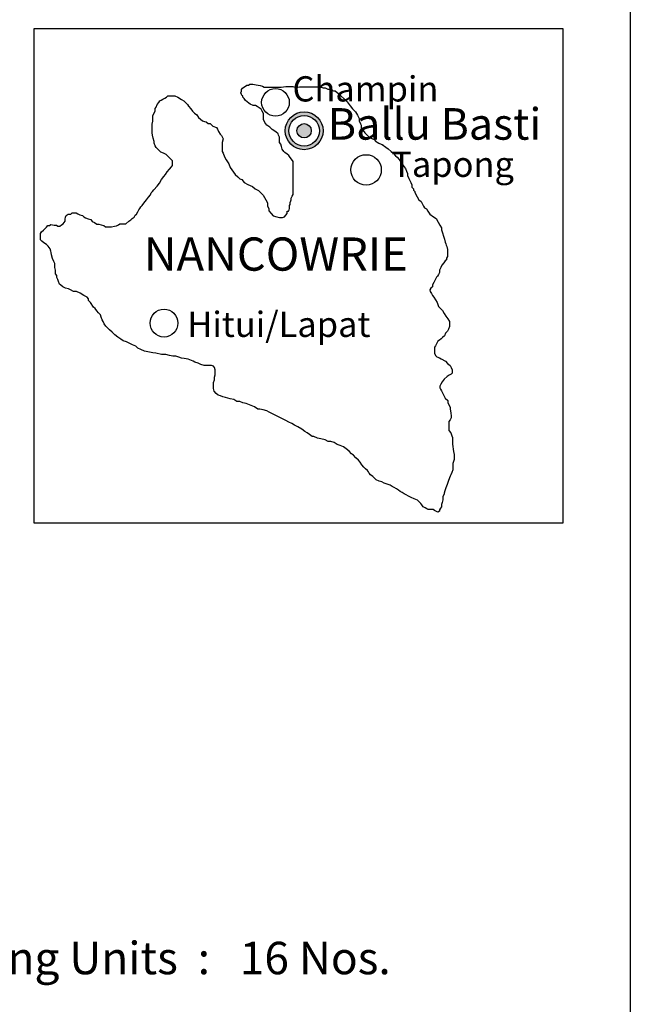
# Model space of a CAD drawing. Units: metres. Extents: x 1667 to 2388, y 291 to 749.
# Drawn here: x 2275 to 2388, y 456 to 638 of the extents above; entities that cross this region are included whole.
import ezdxf

# ---------------------------------------------------------------- set-up
doc = ezdxf.new("R2010")
doc.units = ezdxf.units.M
for name, color, linetype in [('formet', 6, 'Continuous'), ('Island Boundary', 7, 'Continuous'), ('Legend', 7, 'Continuous'), ('text', 7, 'Continuous')]:
    doc.layers.add(name, color=color, linetype=linetype)
doc.layers.add('LINE', color=7, linetype='Continuous', lineweight=20)
doc.styles.get("Standard").update_dxf_attribs({"font": 'ARIAL.TTF', "height": 2})

msp = doc.modelspace()

# ---------------------------------------------------------------- hatches: boundary and pattern name
at = {"layer": 'Legend'}
h = msp.add_hatch(color=256, dxfattribs=at)
h.paths.add_polyline_path([(2331.096, 617.676, 1), (2324.096, 617.676, 1)])
h.paths.add_polyline_path([(2324.775, 617.676, -1), (2330.417, 617.676, -1)], flags=16)
h.paths.add_polyline_path([(2326.273, 617.676, -1), (2328.918, 617.676, -1)], flags=0)
msp.add_hatch(color=256, dxfattribs=at).paths.add_polyline_path([(2326.273, 617.676, 1), (2328.918, 617.676, 1)])

# ---------------------------------------------------------------- linework, layer by layer
at = {"layer": 'formet', "color": 0}
msp.add_line((2387.891, 749.491), (2387.891, 290.857), dxfattribs=at)
at = {"layer": 'Island Boundary'}
for p, q in [((2317.288, 626.09), (2317.586, 626.3)), ((2317.586, 626.3), (2318.12, 626.3)), ((2318.12, 626.3), (2318.716, 626.177)), ((2318.716, 626.177), (2319.071, 626.104)), ((2315.873, 624.689), (2316.005, 624.988)), ((2316.005, 624.393), (2315.873, 624.689)), ((2316.005, 625.285), (2316.2, 625.521)), ((2316.005, 624.988), (2316.005, 625.285)), ((2316.128, 624.116), (2316.005, 624.393)), ((2316.2, 625.521), (2316.426, 625.706)), ((2316.426, 625.706), (2316.755, 625.921)), ((2316.755, 625.921), (2317.012, 626.09)), ((2317.012, 626.09), (2317.288, 626.09)), ((2319.071, 626.104), (2319.473, 626.021)), ((2319.473, 626.021), (2319.905, 625.931)), ((2319.905, 625.931), (2320.235, 625.716)), ((2320.235, 625.716), (2320.677, 625.716)), ((2320.677, 625.716), (2321.006, 625.716)), ((2321.006, 625.716), (2321.231, 625.716)), ((2321.231, 625.716), (2321.57, 625.716)), ((2321.57, 625.716), (2321.765, 625.716)), ((2321.765, 625.716), (2322.002, 625.716)), ((2322.002, 625.716), (2322.719, 625.716)), ((2322.719, 625.716), (2323.366, 625.716)), ((2323.366, 625.716), (2324.187, 625.839)), ((2324.187, 625.839), (2324.691, 625.839)), ((2324.691, 625.839), (2325.522, 625.839)), ((2325.522, 625.839), (2326.149, 625.685)), ((2326.149, 625.685), (2326.713, 625.798)), ((2326.713, 625.798), (2327.237, 625.798)), ((2327.237, 625.798), (2328.151, 625.798)), ((2328.151, 625.798), (2328.57, 625.798)), ((2328.57, 625.798), (2329.043, 625.798)), ((2329.043, 625.798), (2329.618, 625.798)), ((2329.618, 625.798), (2330.275, 625.798)), ((2330.275, 625.798), (2330.583, 625.798)), ((2330.583, 625.798), (2331.086, 625.583)), ((2331.086, 625.583), (2331.466, 625.583)), ((2331.466, 625.583), (2331.959, 625.337)), ((2331.959, 625.337), (2332.329, 625.337)), ((2332.329, 625.337), (2332.678, 625.193)), ((2332.678, 625.193), (2332.998, 625.061)), ((2332.998, 625.061), (2333.355, 625.061)), ((2333.355, 625.061), (2333.694, 624.773)), ((2333.694, 624.773), (2333.93, 624.572)), ((2333.93, 624.572), (2334.44, 624.091)), ((2300.26, 622.033), (2300.436, 622.531)), ((2300.436, 622.531), (2300.713, 622.9)), ((2300.713, 622.9), (2300.921, 623.177)), ((2300.921, 623.177), (2301.196, 623.33)), ((2301.196, 623.33), (2301.484, 623.492)), ((2301.484, 623.492), (2301.866, 623.705)), ((2301.866, 623.705), (2302.15, 623.864)), ((2302.15, 623.864), (2302.407, 624.151)), ((2302.407, 624.151), (2302.83, 624.151)), ((2302.83, 624.151), (2303.261, 624.151)), ((2303.261, 624.151), (2303.713, 624.151)), ((2303.713, 624.151), (2304.226, 623.858)), ((2304.226, 623.858), (2304.919, 623.462)), ((2304.919, 623.462), (2305.386, 623.195)), ((2305.386, 623.195), (2305.685, 622.904)), ((2305.685, 622.904), (2306.042, 622.555)), ((2306.042, 622.555), (2306.229, 622.217)), ((2316.28, 624.116), (2316.128, 624.116)), ((2316.28, 623.909), (2316.28, 624.116)), ((2316.5, 623.617), (2316.28, 623.909)), ((2316.746, 623.289), (2316.5, 623.617)), ((2317.064, 623.043), (2316.746, 623.289)), ((2317.352, 622.786), (2317.064, 623.043)), ((2317.65, 622.602), (2317.352, 622.786)), ((2318.153, 622.348), (2317.65, 622.602)), ((2334.44, 624.091), (2335.006, 623.557)), ((2335.006, 623.557), (2335.576, 623.02)), ((2335.576, 623.02), (2336.134, 622.286)), ((2299.644, 620.515), (2299.911, 621.048)), ((2299.911, 621.048), (2300.079, 621.385)), ((2300.079, 621.807), (2300.26, 622.033)), ((2300.079, 621.385), (2300.079, 621.807)), ((2306.229, 622.217), (2306.645, 621.757)), ((2306.645, 621.757), (2306.932, 621.285)), ((2306.932, 621.285), (2307.353, 620.926)), ((2307.353, 620.926), (2307.745, 620.593)), ((2318.623, 622.348), (2318.153, 622.348)), ((2318.941, 622.141), (2318.623, 622.348)), ((2319.272, 621.925), (2318.941, 622.141)), ((2319.63, 621.692), (2319.272, 621.925)), ((2319.847, 621.289), (2319.63, 621.692)), ((2320.085, 620.848), (2319.847, 621.289)), ((2320.085, 620.46), (2320.085, 620.848)), ((2336.134, 622.286), (2336.565, 621.719)), ((2336.565, 621.719), (2337.122, 621.151)), ((2337.122, 621.151), (2337.441, 620.536)), ((2299.501, 618.907), (2299.644, 619.469)), ((2299.501, 618.414), (2299.501, 618.907)), ((2299.644, 619.941), (2299.644, 620.515)), ((2299.644, 619.469), (2299.644, 619.941)), ((2307.745, 620.593), (2308.093, 620.126)), ((2308.093, 620.126), (2308.452, 619.829)), ((2308.452, 619.829), (2308.809, 619.533)), ((2308.809, 619.533), (2309.181, 619.409)), ((2309.181, 619.409), (2309.492, 619.304)), ((2309.492, 619.304), (2309.859, 619.009)), ((2309.859, 619.009), (2310.239, 619.009)), ((2310.239, 619.009), (2310.715, 618.528)), ((2320.085, 620.203), (2320.085, 620.46)), ((2320.085, 619.731), (2320.085, 620.203)), ((2320.352, 619.178), (2320.085, 619.731)), ((2320.701, 618.737), (2320.352, 619.178)), ((2337.441, 620.536), (2337.742, 619.953)), ((2337.742, 619.953), (2337.742, 619.49)), ((2337.742, 619.49), (2338.016, 618.967)), ((2338.016, 618.967), (2338.149, 618.712)), ((2299.501, 617.994), (2299.501, 618.414)), ((2299.501, 617.553), (2299.501, 617.994)), ((2299.501, 617.268), (2299.501, 617.553)), ((2299.593, 616.84), (2299.501, 617.268)), ((2310.715, 618.528), (2311.383, 618.272)), ((2311.383, 618.272), (2311.557, 617.944)), ((2311.557, 617.944), (2311.783, 617.519)), ((2311.783, 617.519), (2312.05, 617.041)), ((2312.05, 617.041), (2312.327, 616.775)), ((2321.245, 618.316), (2320.701, 618.737)), ((2321.687, 617.927), (2321.245, 618.316)), ((2322.395, 617.475), (2321.687, 617.927)), ((2322.767, 617.096), (2322.395, 617.475)), ((2322.882, 616.851), (2322.767, 617.096)), ((2338.149, 618.712), (2338.149, 618.065)), ((2338.149, 618.065), (2338.49, 617.696)), ((2338.49, 617.696), (2338.837, 617.32)), ((2338.837, 617.32), (2339.255, 616.867)), ((2299.705, 616.312), (2299.593, 616.84)), ((2299.845, 615.657), (2299.705, 616.312)), ((2299.845, 615.353), (2299.845, 615.657)), ((2300.054, 614.909), (2299.845, 615.353)), ((2312.327, 616.775), (2312.491, 616.426)), ((2312.617, 616.16), (2312.472, 615.486)), ((2312.472, 615.486), (2312.472, 615.055)), ((2312.491, 616.426), (2312.617, 616.16)), ((2323.047, 616.502), (2322.882, 616.851)), ((2323.047, 615.969), (2323.047, 616.502)), ((2323.047, 615.507), (2323.047, 615.969)), ((2323.313, 615.209), (2323.047, 615.507)), ((2339.255, 616.867), (2339.651, 616.438)), ((2339.651, 616.438), (2340.112, 616.23)), ((2340.112, 616.23), (2340.552, 616.031)), ((2340.552, 616.031), (2340.841, 615.686)), ((2340.841, 615.686), (2341.098, 615.553)), ((2341.098, 615.553), (2341.375, 615.409)), ((2341.375, 615.409), (2342.133, 615.042)), ((2300.221, 614.553), (2300.054, 614.909)), ((2300.711, 614.078), (2300.221, 614.553)), ((2301.077, 613.723), (2300.711, 614.078)), ((2301.574, 613.504), (2301.077, 613.723)), ((2302.115, 613.265), (2301.574, 613.504)), ((2312.472, 615.055), (2312.472, 614.635)), ((2312.472, 614.635), (2312.472, 614.215)), ((2312.472, 614.215), (2312.472, 613.856)), ((2312.472, 613.856), (2312.657, 613.558)), ((2312.657, 613.558), (2312.854, 612.883)), ((2323.426, 614.79), (2323.313, 615.209)), ((2323.56, 614.297), (2323.426, 614.79)), ((2323.84, 613.868), (2323.56, 614.297)), ((2324.046, 613.663), (2323.84, 613.868)), ((2324.446, 613.324), (2324.046, 613.663)), ((2342.018, 615.124), (2342.708, 614.632)), ((2342.708, 614.632), (2343.14, 614.324)), ((2343.14, 614.324), (2343.704, 613.812)), ((2343.704, 613.812), (2344.107, 613.445)), ((2344.107, 613.445), (2344.504, 613.043)), ((2302.528, 612.847), (2302.115, 613.265)), ((2302.85, 612.521), (2302.528, 612.847)), ((2303.276, 612.09), (2302.85, 612.521)), ((2303.276, 611.649), (2303.276, 612.09)), ((2303.276, 611.242), (2303.276, 611.649)), ((2312.854, 612.883), (2313.203, 612.319)), ((2313.203, 612.319), (2313.655, 611.588)), ((2313.655, 611.588), (2313.952, 610.863)), ((2324.764, 613.088), (2324.446, 613.324)), ((2325.034, 612.714), (2324.764, 613.088)), ((2325.257, 612.401), (2325.034, 612.714)), ((2325.551, 611.991), (2325.257, 612.401)), ((2325.551, 611.55), (2325.551, 611.991)), ((2344.504, 613.043), (2344.78, 612.764)), ((2344.78, 612.764), (2345.152, 612.387)), ((2345.152, 612.387), (2345.698, 611.588)), ((2345.698, 611.588), (2346.035, 611.095)), ((2301.996, 609.59), (2302.265, 610.06)), ((2302.265, 610.06), (2302.686, 610.552)), ((2302.686, 610.552), (2303.053, 610.981)), ((2303.053, 610.981), (2303.276, 611.242)), ((2313.952, 610.863), (2314.868, 609.566)), ((2325.551, 611.13), (2325.551, 611.55)), ((2325.551, 610.701), (2325.551, 611.13)), ((2325.551, 610.424), (2325.551, 610.701)), ((2325.551, 609.911), (2325.551, 610.424)), ((2325.551, 609.562), (2325.551, 609.911)), ((2346.035, 611.095), (2346.307, 610.696)), ((2346.307, 610.696), (2346.529, 610.183)), ((2346.529, 610.183), (2346.71, 609.766)), ((2346.71, 609.766), (2346.71, 609.404)), ((2300.415, 607.443), (2300.856, 608.011)), ((2300.856, 608.011), (2301.226, 608.668)), ((2301.226, 608.668), (2301.657, 609.201)), ((2301.657, 609.201), (2301.996, 609.59)), ((2314.868, 609.566), (2315.33, 609.146)), ((2315.33, 609.146), (2315.692, 608.817)), ((2315.692, 608.817), (2316.1, 608.643)), ((2316.1, 608.643), (2316.495, 608.132)), ((2316.495, 608.132), (2317.214, 607.763)), ((2325.551, 609.101), (2325.551, 609.562)), ((2325.551, 608.486), (2325.551, 609.101)), ((2325.551, 607.822), (2325.551, 608.486)), ((2346.71, 609.404), (2346.963, 608.862)), ((2346.963, 608.862), (2347.148, 608.468)), ((2347.148, 608.468), (2347.321, 608.097)), ((2347.321, 608.097), (2347.509, 607.697)), ((2299.19, 605.819), (2299.323, 606.178)), ((2299.323, 606.178), (2299.58, 606.475)), ((2299.58, 606.475), (2299.826, 606.76)), ((2299.826, 606.76), (2300.415, 607.443)), ((2317.214, 607.763), (2318.035, 607.341)), ((2318.035, 607.341), (2318.549, 606.922)), ((2318.549, 606.922), (2319.155, 606.635)), ((2319.155, 606.635), (2319.607, 606.184)), ((2319.607, 606.184), (2320.043, 605.748)), ((2325.551, 607.586), (2325.551, 607.822)), ((2325.551, 607.176), (2325.551, 607.586)), ((2325.551, 606.899), (2325.551, 607.176)), ((2325.551, 606.54), (2325.551, 606.899)), ((2325.551, 606.222), (2325.551, 606.54)), ((2325.551, 605.899), (2325.551, 606.222)), ((2347.509, 607.697), (2347.509, 607.263)), ((2347.509, 607.263), (2347.785, 606.965)), ((2347.785, 606.965), (2347.785, 606.699)), ((2347.785, 606.699), (2348.062, 606.452)), ((2348.062, 606.452), (2348.062, 606.268)), ((2348.062, 606.268), (2348.516, 605.428)), ((2297.635, 603.883), (2297.966, 604.302)), ((2297.966, 604.302), (2298.471, 604.906)), ((2298.471, 604.906), (2298.851, 605.409)), ((2298.851, 605.409), (2299.19, 605.819)), ((2320.043, 605.748), (2320.515, 604.904)), ((2320.515, 604.904), (2320.813, 604.37)), ((2320.813, 604.37), (2320.813, 603.786)), ((2325.026, 604.419), (2325.139, 604.695)), ((2325.026, 604.06), (2325.026, 604.419)), ((2325.139, 604.695), (2325.218, 604.889)), ((2325.218, 605.237), (2325.388, 605.576)), ((2325.218, 604.889), (2325.218, 605.237)), ((2325.388, 605.576), (2325.551, 605.899)), ((2348.516, 605.428), (2348.791, 604.921)), ((2348.791, 604.921), (2349.204, 604.618)), ((2349.204, 604.618), (2349.461, 604.125)), ((2296.639, 602.273), (2296.854, 602.693)), ((2296.854, 602.693), (2297.07, 603.042)), ((2297.07, 603.042), (2297.243, 603.321)), ((2297.243, 603.321), (2297.428, 603.621)), ((2297.428, 603.621), (2297.635, 603.883)), ((2320.813, 603.786), (2321.08, 603.232)), ((2321.08, 603.232), (2321.08, 602.842)), ((2321.08, 602.842), (2321.48, 602.391)), ((2324.473, 602.366), (2324.473, 602.809)), ((2324.473, 602.809), (2324.677, 602.809)), ((2324.677, 602.809), (2324.801, 603.075)), ((2324.801, 603.075), (2324.917, 603.327)), ((2324.917, 603.865), (2325.026, 604.06)), ((2324.917, 603.608), (2324.917, 603.865)), ((2324.917, 603.327), (2324.917, 603.608)), ((2349.461, 604.125), (2349.662, 603.739)), ((2349.662, 603.739), (2349.816, 603.444)), ((2349.816, 603.444), (2350.242, 603.264)), ((2350.242, 603.264), (2350.478, 602.782)), ((2350.478, 602.782), (2350.863, 602.249)), ((2283.028, 600.443), (2283.216, 600.698)), ((2283.216, 600.698), (2283.408, 600.96)), ((2283.408, 601.334), (2283.514, 601.673)), ((2283.408, 600.96), (2283.408, 601.334)), ((2283.514, 601.673), (2283.618, 602.008)), ((2283.618, 602.008), (2283.992, 602.262)), ((2283.992, 602.262), (2284.465, 602.262)), ((2284.465, 602.262), (2284.732, 602.477)), ((2284.732, 602.477), (2285.132, 602.477)), ((2285.132, 602.477), (2285.44, 602.477)), ((2285.44, 602.477), (2285.779, 602.303)), ((2285.779, 602.303), (2286.158, 602.108)), ((2286.158, 602.108), (2286.611, 601.985)), ((2286.611, 601.985), (2286.857, 601.79)), ((2286.857, 601.79), (2287.154, 601.555)), ((2287.154, 601.555), (2287.689, 601.4)), ((2287.689, 601.4), (2288.175, 601.259)), ((2288.175, 601.259), (2288.428, 600.918)), ((2288.428, 600.918), (2288.815, 600.69)), ((2288.815, 600.69), (2289.28, 600.415)), ((2294.609, 600.462), (2295.201, 600.93)), ((2295.201, 600.93), (2295.538, 601.196)), ((2295.538, 601.196), (2295.838, 601.432)), ((2295.838, 601.432), (2296.166, 601.709)), ((2296.166, 601.709), (2296.372, 602.058)), ((2296.372, 602.058), (2296.639, 602.273)), ((2321.48, 602.391), (2321.861, 601.962)), ((2321.861, 601.962), (2322.542, 601.763)), ((2322.542, 601.763), (2323.029, 601.62)), ((2323.029, 601.62), (2323.589, 601.62)), ((2323.589, 601.62), (2323.959, 601.773)), ((2323.959, 601.773), (2324.226, 602.08)), ((2324.226, 602.08), (2324.473, 602.366)), ((2350.863, 602.249), (2351.5, 601.788)), ((2351.5, 601.788), (2351.984, 601.437)), ((2351.984, 601.437), (2352.362, 600.783)), ((2352.362, 600.783), (2352.688, 600.219)), ((2278.888, 598.679), (2279.067, 598.976)), ((2279.067, 598.976), (2279.406, 599.273)), ((2279.406, 599.273), (2279.745, 599.581)), ((2279.745, 599.581), (2279.951, 599.827)), ((2279.951, 599.827), (2280.197, 600.165)), ((2280.197, 600.165), (2280.505, 600.165)), ((2280.505, 600.165), (2280.803, 600.329)), ((2280.803, 600.329), (2281.398, 600.196)), ((2281.398, 600.196), (2281.819, 600.196)), ((2281.819, 600.196), (2282.086, 600.042)), ((2282.086, 600.042), (2282.435, 600.042)), ((2282.435, 600.042), (2282.754, 600.257)), ((2282.754, 600.257), (2283.028, 600.443)), ((2289.28, 600.415), (2289.667, 600.415)), ((2289.667, 600.415), (2290.088, 600.31)), ((2290.088, 600.31), (2290.583, 600.188)), ((2290.583, 600.188), (2290.899, 599.921)), ((2290.899, 599.921), (2291.135, 599.921)), ((2291.135, 599.921), (2291.56, 599.886)), ((2291.56, 599.886), (2291.97, 599.886)), ((2291.97, 599.886), (2292.566, 600.009)), ((2292.566, 600.009), (2292.894, 600.076)), ((2292.894, 600.076), (2293.254, 600.296)), ((2293.254, 600.296), (2293.527, 600.462)), ((2293.527, 600.462), (2294.158, 600.462)), ((2294.158, 600.462), (2294.609, 600.462)), ((2352.688, 600.219), (2352.976, 599.722)), ((2352.976, 599.722), (2352.976, 599.347)), ((2352.976, 599.347), (2353.525, 597.606)), ((2278.888, 598.536), (2278.888, 598.679)), ((2278.888, 598.054), (2278.888, 598.536)), ((2278.888, 597.516), (2278.888, 598.054)), ((2279.137, 597.274), (2278.888, 597.516)), ((2279.486, 596.936), (2279.137, 597.274)), ((2353.525, 597.606), (2353.69, 597.08)), ((2353.69, 597.08), (2353.79, 596.765)), ((2279.981, 596.674), (2279.486, 596.936)), ((2280.277, 596.311), (2279.981, 596.674)), ((2280.668, 595.831), (2280.277, 596.311)), ((2280.768, 595.404), (2280.668, 595.831)), ((2280.826, 595.156), (2280.768, 595.404)), ((2353.79, 596.765), (2353.867, 596.52)), ((2353.867, 596.52), (2353.95, 596.256)), ((2353.95, 596.256), (2354.124, 595.704)), ((2354.124, 595.704), (2354.124, 595.229)), ((2354.124, 595.229), (2354.124, 594.819)), ((2280.925, 594.733), (2280.826, 595.156)), ((2281.081, 594.07), (2280.925, 594.733)), ((2281.326, 593.523), (2281.081, 594.07)), ((2281.5, 593.133), (2281.326, 593.523)), ((2353.659, 593.639), (2353.443, 593.27)), ((2353.936, 593.824), (2353.659, 593.639)), ((2354.124, 594.408), (2353.936, 594.111)), ((2353.936, 594.111), (2353.936, 593.824)), ((2354.124, 594.819), (2354.124, 594.408)), ((2281.5, 592.384), (2281.5, 593.133)), ((2281.655, 591.893), (2281.5, 592.384)), ((2281.655, 591.575), (2281.655, 591.893)), ((2281.655, 591.226), (2281.655, 591.575)), ((2352.866, 592.4), (2352.643, 591.92)), ((2352.643, 591.92), (2352.643, 591.487)), ((2353.071, 592.841), (2352.866, 592.4)), ((2353.443, 593.27), (2353.071, 592.841)), ((2281.91, 590.919), (2281.655, 591.226)), ((2281.91, 590.531), (2281.91, 590.919)), ((2282.036, 590.193), (2281.91, 590.531)), ((2282.179, 589.811), (2282.036, 590.193)), ((2282.355, 589.337), (2282.179, 589.811)), ((2351.893, 590.254), (2351.549, 589.643)), ((2352.095, 590.585), (2351.893, 590.254)), ((2352.236, 590.817), (2352.095, 590.585)), ((2352.425, 591.128), (2352.236, 590.817)), ((2352.643, 591.487), (2352.425, 591.128)), ((2282.63, 589.104), (2282.355, 589.337)), ((2282.969, 588.816), (2282.63, 589.104)), ((2283.513, 588.581), (2282.969, 588.816)), ((2284.043, 588.452), (2283.513, 588.581)), ((2284.415, 588.263), (2284.043, 588.452)), ((2284.98, 587.976), (2284.415, 588.263)), ((2285.504, 587.976), (2284.98, 587.976)), ((2286.192, 587.638), (2285.504, 587.976)), ((2351.015, 588.566), (2350.81, 588.289)), ((2350.81, 588.289), (2350.912, 587.961)), ((2350.912, 587.961), (2351.128, 587.581)), ((2351.295, 588.843), (2351.015, 588.566)), ((2351.549, 589.643), (2351.295, 589.192)), ((2351.295, 589.192), (2351.295, 588.843)), ((2286.9, 587.238), (2286.192, 587.638)), ((2287.486, 586.889), (2286.9, 587.238)), ((2287.742, 586.612), (2287.486, 586.889)), ((2287.742, 586.294), (2287.742, 586.612)), ((2288.112, 585.905), (2287.742, 586.294)), ((2351.128, 587.581), (2351.341, 587.206)), ((2351.341, 587.206), (2351.559, 586.894)), ((2351.559, 586.894), (2352.198, 585.924)), ((2288.681, 585.054), (2288.112, 585.905)), ((2288.989, 584.818), (2288.681, 585.054)), ((2289.253, 584.367), (2288.989, 584.818)), ((2289.574, 584.029), (2289.253, 584.367)), ((2352.198, 585.924), (2352.465, 585.196)), ((2352.465, 585.196), (2352.938, 584.673)), ((2352.938, 584.673), (2353.147, 584.441)), ((2353.147, 584.441), (2353.493, 583.907)), ((2289.923, 583.66), (2289.574, 584.029)), ((2290.077, 583.208), (2289.923, 583.66)), ((2290.252, 582.696), (2290.077, 583.208)), ((2290.43, 582.412), (2290.252, 582.696)), ((2353.493, 583.907), (2353.819, 583.405)), ((2353.819, 583.405), (2354.16, 582.878)), ((2354.16, 582.878), (2354.455, 582.423)), ((2290.662, 582.009), (2290.43, 582.412)), ((2290.929, 581.546), (2290.662, 582.009)), ((2291.212, 581.275), (2290.929, 581.546)), ((2291.642, 580.862), (2291.212, 581.275)), ((2292.104, 580.42), (2291.642, 580.862)), ((2354.272, 581.016), (2354.108, 580.612)), ((2354.455, 581.467), (2354.272, 581.016)), ((2354.455, 582.423), (2354.455, 582.051)), ((2354.455, 582.051), (2354.455, 581.467)), ((2292.617, 579.928), (2292.104, 580.42)), ((2293.131, 579.538), (2292.617, 579.928)), ((2293.685, 579.138), (2293.131, 579.538)), ((2294.116, 578.861), (2293.685, 579.138)), ((2294.77, 578.642), (2294.116, 578.861)), ((2352.609, 578.965), (2352.34, 578.783)), ((2352.927, 579.181), (2352.609, 578.965)), ((2353.204, 579.447), (2352.927, 579.181)), ((2353.554, 579.775), (2353.204, 579.447)), ((2353.759, 580.247), (2353.554, 579.775)), ((2354.108, 580.612), (2353.759, 580.247)), ((2295.238, 578.417), (2294.77, 578.642)), ((2295.881, 578.107), (2295.238, 578.417)), ((2296.456, 577.83), (2295.881, 578.107)), ((2296.874, 577.461), (2296.456, 577.83)), ((2297.432, 577.225), (2296.874, 577.461)), ((2298.105, 576.94), (2297.432, 577.225)), ((2351.857, 577.911), (2351.715, 577.654)), ((2351.715, 577.654), (2351.715, 577.316)), ((2351.715, 577.316), (2351.715, 576.967)), ((2352.34, 578.783), (2351.857, 577.911)), ((2298.699, 576.826), (2298.105, 576.94)), ((2299.609, 576.65), (2298.699, 576.826)), ((2300.194, 576.538), (2299.609, 576.65)), ((2301.211, 576.299), (2300.194, 576.538)), ((2302.061, 576.299), (2301.211, 576.299)), ((2302.719, 576.135), (2302.061, 576.299)), ((2303.314, 575.981), (2302.719, 576.135)), ((2303.858, 575.981), (2303.314, 575.981)), ((2304.423, 575.827), (2303.858, 575.981)), ((2304.929, 575.625), (2304.423, 575.827)), ((2305.429, 575.55), (2304.929, 575.625)), ((2306.189, 575.437), (2305.429, 575.55)), ((2307.07, 575.085), (2306.189, 575.437)), ((2351.715, 576.967), (2351.715, 576.557)), ((2351.715, 576.557), (2351.857, 576.147)), ((2351.857, 576.147), (2352.145, 575.911)), ((2352.145, 575.911), (2352.597, 575.685)), ((2352.597, 575.685), (2352.954, 575.507)), ((2352.954, 575.507), (2353.73, 575.081)), ((2307.408, 574.87), (2307.07, 575.085)), ((2308.025, 574.685), (2307.408, 574.87)), ((2308.487, 574.439), (2308.025, 574.685)), ((2309.144, 574.306), (2308.487, 574.439)), ((2309.647, 574.306), (2309.144, 574.306)), ((2309.914, 574.306), (2309.647, 574.306)), ((2310.458, 574.306), (2309.914, 574.306)), ((2310.863, 574.154), (2310.458, 574.306)), ((2311.047, 573.928), (2310.863, 574.154)), ((2311.181, 573.457), (2311.047, 573.928)), ((2311.181, 573.016), (2311.181, 573.457)), ((2353.73, 575.081), (2354.109, 574.63)), ((2354.109, 574.63), (2354.582, 574.251)), ((2354.582, 574.251), (2354.767, 573.902)), ((2354.767, 573.902), (2354.98, 573.5)), ((2354.98, 573.5), (2354.98, 573.143)), ((2310.83, 571.121), (2311.047, 571.642)), ((2311.047, 572.124), (2311.181, 572.524)), ((2311.047, 571.642), (2311.047, 572.124)), ((2311.181, 572.524), (2311.181, 573.016)), ((2353.502, 571.782), (2353.122, 571.269)), ((2354.05, 572.267), (2353.502, 571.782)), ((2354.428, 572.466), (2354.05, 572.267)), ((2354.777, 572.651), (2354.428, 572.466)), ((2354.98, 572.856), (2354.777, 572.651)), ((2354.98, 573.143), (2354.98, 572.856)), ((2310.83, 570.834), (2310.83, 571.121)), ((2310.83, 570.362), (2310.83, 570.834)), ((2310.83, 570.055), (2310.83, 570.362)), ((2310.984, 569.552), (2310.83, 570.055)), ((2352.885, 570.849), (2352.68, 570.484)), ((2352.68, 570.484), (2352.68, 570.162)), ((2352.68, 570.162), (2352.824, 569.885)), ((2352.824, 569.885), (2352.989, 569.567)), ((2353.122, 571.269), (2352.885, 570.849)), ((2311.354, 569.132), (2310.984, 569.552)), ((2311.734, 568.793), (2311.354, 569.132)), ((2312.142, 568.642), (2311.734, 568.793)), ((2312.576, 568.506), (2312.142, 568.642)), ((2313.069, 568.352), (2312.576, 568.506)), ((2313.942, 568.127), (2313.069, 568.352)), ((2314.597, 567.997), (2313.942, 568.127)), ((2315.172, 567.628), (2314.597, 567.997)), ((2352.989, 569.567), (2353.363, 568.846)), ((2353.363, 568.846), (2353.663, 568.268)), ((2353.663, 568.268), (2354.141, 567.784)), ((2315.695, 567.628), (2315.172, 567.628)), ((2316.24, 567.362), (2315.695, 567.628)), ((2316.852, 567.226), (2316.24, 567.362)), ((2317.482, 566.982), (2316.852, 567.226)), ((2318.437, 566.613), (2317.482, 566.982)), ((2319.043, 566.193), (2318.437, 566.613)), ((2319.421, 566.193), (2319.043, 566.193)), ((2320.029, 566.059), (2319.421, 566.193)), ((2354.141, 567.784), (2354.141, 567.405)), ((2354.141, 567.405), (2354.378, 566.953)), ((2354.378, 566.953), (2354.607, 566.516)), ((2354.607, 566.516), (2354.607, 566.287)), ((2354.607, 566.287), (2354.716, 565.488)), ((2320.715, 565.908), (2320.029, 566.059)), ((2321.104, 565.677), (2320.715, 565.908)), ((2321.629, 565.395), (2321.104, 565.677)), ((2322.465, 564.947), (2321.629, 565.395)), ((2323.098, 564.646), (2322.465, 564.947)), ((2323.745, 564.339), (2323.098, 564.646)), ((2324.236, 564.088), (2323.745, 564.339)), ((2354.572, 564.257), (2354.364, 563.913)), ((2354.783, 564.606), (2354.572, 564.257)), ((2354.716, 565.488), (2354.783, 564.999)), ((2354.783, 564.999), (2354.783, 564.606)), ((2324.751, 563.826), (2324.236, 564.088)), ((2325.297, 563.547), (2324.751, 563.826)), ((2325.846, 563.244), (2325.297, 563.547)), ((2326.421, 562.926), (2325.846, 563.244)), ((2327.191, 562.516), (2326.421, 562.926)), ((2327.7, 562.107), (2327.191, 562.516)), ((2354.364, 563.913), (2354.364, 563.509)), ((2354.364, 563.509), (2354.364, 563.252)), ((2354.364, 563.252), (2354.364, 562.996)), ((2354.364, 562.996), (2354.364, 562.238)), ((2328.136, 561.829), (2327.7, 562.107)), ((2328.619, 561.521), (2328.136, 561.829)), ((2329.07, 561.183), (2328.619, 561.521)), ((2329.409, 561.183), (2329.07, 561.183)), ((2330.041, 560.861), (2329.409, 561.183)), ((2330.683, 560.711), (2330.041, 560.861)), ((2331.502, 560.519), (2330.683, 560.711)), ((2354.364, 562.238), (2354.696, 561.828)), ((2354.696, 561.828), (2354.912, 561.274)), ((2354.912, 561.274), (2355.029, 560.974)), ((2355.029, 560.974), (2355.029, 560.495)), ((2332.036, 560.253), (2331.502, 560.519)), ((2332.55, 560.253), (2332.036, 560.253)), ((2333.156, 560.037), (2332.55, 560.253)), ((2333.69, 559.699), (2333.156, 560.037)), ((2334.234, 559.484), (2333.69, 559.699)), ((2334.891, 559.248), (2334.234, 559.484)), ((2335.373, 558.899), (2334.891, 559.248)), ((2335.949, 558.417), (2335.373, 558.899)), ((2355.029, 560.495), (2355.029, 560.033)), ((2355.029, 560.033), (2355.029, 559.736)), ((2355.029, 559.736), (2355.23, 558.385)), ((2336.354, 557.948), (2335.949, 558.417)), ((2336.724, 557.702), (2336.354, 557.948)), ((2337.155, 557.23), (2336.724, 557.702)), ((2337.627, 556.789), (2337.155, 557.23)), ((2355.23, 558.385), (2355.313, 557.828)), ((2355.313, 557.828), (2355.313, 557.349)), ((2355.313, 557.349), (2355.313, 556.928)), ((2337.946, 556.389), (2337.627, 556.789)), ((2338.254, 555.887), (2337.946, 556.389)), ((2338.634, 555.507), (2338.254, 555.887)), ((2338.942, 555.2), (2338.634, 555.507)), ((2339.303, 554.854), (2338.942, 555.2)), ((2355.313, 556.928), (2355.076, 556.172)), ((2355.076, 556.172), (2355.076, 555.434)), ((2355.076, 555.434), (2355.076, 554.982)), ((2339.49, 554.591), (2339.303, 554.854)), ((2339.625, 554.401), (2339.49, 554.591)), ((2339.851, 554.083), (2339.625, 554.401)), ((2340.313, 553.789), (2339.851, 554.083)), ((2340.621, 553.447), (2340.313, 553.789)), ((2340.898, 553.139), (2340.621, 553.447)), ((2354.606, 553.808), (2354.283, 553.003)), ((2354.703, 554.051), (2354.606, 553.808)), ((2354.871, 554.47), (2354.703, 554.051)), ((2355.076, 554.982), (2354.871, 554.47)), ((2341.443, 552.904), (2340.898, 553.139)), ((2341.977, 552.78), (2341.443, 552.904)), ((2342.416, 552.54), (2341.977, 552.78)), ((2342.931, 552.35), (2342.416, 552.54)), ((2343.503, 552.139), (2342.931, 552.35)), ((2343.883, 551.903), (2343.503, 552.139)), ((2344.211, 551.698), (2343.883, 551.903)), ((2344.701, 551.499), (2344.211, 551.698)), ((2353.815, 551.679), (2353.619, 551.125)), ((2354.037, 552.307), (2353.815, 551.679)), ((2354.283, 553.003), (2354.037, 552.307)), ((2345.012, 551.237), (2344.701, 551.499)), ((2345.323, 550.975), (2345.012, 551.237)), ((2345.7, 550.775), (2345.323, 550.975)), ((2346.102, 550.562), (2345.7, 550.775)), ((2346.47, 550.365), (2346.102, 550.562)), ((2346.891, 550.139), (2346.47, 550.365)), ((2347.395, 549.893), (2346.891, 550.139)), ((2347.929, 549.606), (2347.395, 549.893)), ((2353.47, 550.533), (2353.235, 549.97)), ((2353.235, 549.97), (2353.235, 549.467)), ((2353.619, 551.125), (2353.47, 550.702)), ((2353.47, 550.702), (2353.47, 550.533)), ((2348.527, 549.357), (2347.929, 549.606)), ((2348.83, 549.088), (2348.527, 549.357)), ((2349.177, 548.779), (2348.83, 549.088)), ((2349.354, 548.524), (2349.177, 548.779)), ((2349.603, 548.163), (2349.354, 548.524)), ((2349.949, 547.98), (2349.603, 548.163)), ((2350.298, 547.796), (2349.949, 547.98)), ((2352.824, 547.909), (2352.607, 547.626)), ((2353.013, 548.155), (2352.824, 547.909)), ((2353.112, 548.965), (2353.013, 548.564)), ((2353.013, 548.564), (2353.013, 548.155)), ((2353.235, 549.467), (2353.112, 548.965)), ((2350.545, 547.662), (2350.298, 547.796)), ((2350.863, 547.662), (2350.545, 547.662)), ((2351.13, 547.662), (2350.863, 547.662)), ((2351.469, 547.662), (2351.13, 547.662)), ((2351.67, 547.458), (2351.469, 547.662)), ((2351.962, 547.334), (2351.67, 547.458)), ((2352.301, 547.191), (2351.962, 547.334)), ((2352.607, 547.355), (2352.301, 547.191)), ((2352.607, 547.626), (2352.607, 547.355))]:
    msp.add_line(p, q, dxfattribs=at)
for centre, radius in [((2322.3, 622.913), 2.558), ((2339.049, 610.433), 2.818), ((2301.694, 582.113), 2.566)]:
    msp.add_circle(centre, radius, dxfattribs=at)
at = {"layer": 'Legend'}
for radius in [3.5, 1.322]:
    msp.add_circle((2327.596, 617.676), radius, dxfattribs=at)
at = {"layer": 'Legend', "color": 0}
msp.add_circle((2327.596, 617.676), 2.821, dxfattribs=at)
at = {"layer": 'LINE', "color": 18, "lineweight": 30}
for p, q in [((2277.701, 636.606), (2375.413, 636.606)), ((2277.701, 545.119), (2277.701, 636.606)), ((2375.413, 636.606), (2375.413, 545.119)), ((2375.413, 545.119), (2277.701, 545.119))]:
    msp.add_line(p, q, dxfattribs=at)

# ---------------------------------------------------------------- texts
at = {"layer": 'Legend', "insert": (2210.493, 467.744), "char_height": 6, "width": 177.19536, "attachment_point": 1}
msp.add_mtext('{\\fArial|b1|i0|c0|p34;Proposed Dwelling Units  :   16 Nos.}', dxfattribs=at)
at = {"layer": 'text', "attachment_point": 1}
for s, insert, char_height, width in [('{\\fArial|b0|i0|c0|p34;Champin}', (2325.445, 627.749), 4.6656, 76.15768), ('{\\fArial|b1|i0|c0|p34;Ballu Basti}', (2331.974, 621.855), 5.832, 72.2807), ('Tapong', (2343.704, 613.812), 4.6656, 76.15768), ('{\\fArial|b1|i0|c0|p34;NANCOWRIE}', (2297.955, 597.949), 6.13869, 68.26416), ('{\\fArial|b0|i0|c0|p34;Hitui/Lapat}', (2305.995, 584.222), 4.6656, 76.15768)]:
    msp.add_mtext(s, dxfattribs=dict(at, insert=insert, char_height=char_height, width=width))

doc.saveas('drawing.dxf')
